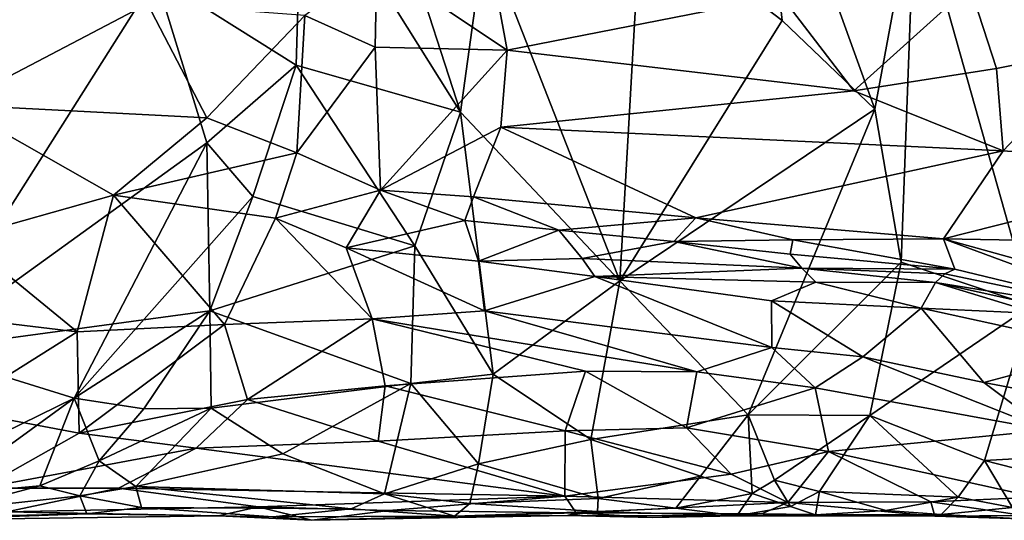
# Model space of a CAD drawing. Extents: x -17.8 to 5.7, y 4.4 to 5.7.
# Drawn here: x -14.2 to -13.2, y 4.5 to 5 of the extents above; entities that cross this region are included whole.
import ezdxf

# ---------------------------------------------------------------- set-up
doc = ezdxf.new("R2010")
doc.units = 0
doc.header["$MEASUREMENT"] = 0
doc.layers.add('1', color=7, linetype='Continuous')

msp = doc.modelspace()

# ---------------------------------------------------------------- linework, layer by layer
at = {"layer": '1'}
for points in [[(-13.57566, 5.0579, -1.28992), (-13.46663, 5.18824, -1.29309), (-13.4405, 4.95475, -1.28778)], [(-13.35192, 4.8701, -1.28887), (-13.46663, 5.18824, -1.29309), (-13.3137, 5.07703, -1.28589)], [(-13.4405, 4.95475, -1.28778), (-13.46663, 5.18824, -1.29309), (-13.35192, 4.8701, -1.28887)], [(-13.84596, 5.16871, -1.28757), (-13.74835, 4.86727, -1.28466), (-13.89983, 5.10876, -1.28792)], [(-13.84596, 5.16871, -1.28757), (-13.72512, 5.03582, -1.28834), (-13.74835, 4.86727, -1.28466)], [(-13.89983, 5.10876, -1.28792), (-13.90558, 4.91211, -1.28957), (-14.03978, 4.99664, -1.29703)], [(-13.89983, 5.10876, -1.28792), (-13.74835, 4.86727, -1.28466), (-13.90558, 4.91211, -1.28957)], [(-13.35192, 4.8701, -1.28887), (-13.3137, 5.07703, -1.28589), (-13.32675, 4.72354, -1.28905)], [(-13.20223, 4.68219, -1.28451), (-13.32675, 4.72354, -1.28905), (-13.3137, 5.07703, -1.28589)], [(-13.05244, 4.83935, -1.28623), (-13.20223, 4.68219, -1.28451), (-13.3137, 5.07703, -1.28589)], [(-13.05244, 4.83935, -1.28623), (-13.3137, 5.07703, -1.28589), (-13.07714, 4.98768, -1.28801)], [(-13.57566, 5.0579, -1.28992), (-13.5959, 4.70591, -1.28668), (-13.72512, 5.03582, -1.28834)], [(-13.5959, 4.70591, -1.28668), (-13.57566, 5.0579, -1.28992), (-13.4405, 4.95475, -1.28778)], [(-13.74835, 4.86727, -1.28466), (-13.72512, 5.03582, -1.28834), (-13.5959, 4.70591, -1.28668)], [(-14.20612, 5.01065, -0.95776), (-14.23262, 4.87431, -0.99063), (-14.04783, 4.97075, -0.94529)], [(-13.8973, 4.95953, -0.93077), (-13.82983, 4.92925, -0.9264), (-13.82823, 5.0098, -0.91288)], [(-13.82983, 4.92925, -0.9264), (-13.70377, 4.92661, -0.91608), (-13.82823, 5.0098, -0.91288)], [(-13.82823, 5.0098, -0.91288), (-13.70377, 4.92661, -0.91608), (-13.7175, 5.00106, -0.90329)], [(-14.03978, 4.99664, -1.29703), (-14.26588, 4.63954, -1.30949), (-14.33624, 4.95655, -1.30967)], [(-13.99106, 4.83777, -1.2975), (-14.26588, 4.63954, -1.30949), (-14.03978, 4.99664, -1.29703)], [(-13.90558, 4.91211, -1.28957), (-13.99106, 4.83777, -1.2975), (-14.03978, 4.99664, -1.29703)], [(-13.44115, 4.97815, -0.90717), (-13.7175, 5.00106, -0.90329), (-13.70377, 4.92661, -0.91608)], [(-13.26085, 4.98785, -0.9061), (-13.44115, 4.97815, -0.90717), (-13.37188, 4.88773, -0.92543)], [(-13.23551, 4.90893, -0.92158), (-13.26085, 4.98785, -0.9061), (-13.37188, 4.88773, -0.92543)], [(-13.26085, 4.98785, -0.9061), (-13.13566, 4.92866, -0.91528), (-13.12413, 4.97938, -0.91113)], [(-13.26085, 4.98785, -0.9061), (-13.23551, 4.90893, -0.92158), (-13.13566, 4.92866, -0.91528)], [(-13.37188, 4.88773, -0.92543), (-13.44115, 4.97815, -0.90717), (-13.70377, 4.92661, -0.91608)], [(-14.23262, 4.87431, -0.99063), (-13.9909, 4.86187, -0.96255), (-14.04783, 4.97075, -0.94529)], [(-14.04783, 4.97075, -0.94529), (-13.9909, 4.86187, -0.96255), (-13.8973, 4.95953, -0.93077)], [(-13.90486, 4.82834, -0.96327), (-13.8973, 4.95953, -0.93077), (-13.9909, 4.86187, -0.96255)], [(-13.82983, 4.92925, -0.9264), (-13.8973, 4.95953, -0.93077), (-13.90486, 4.82834, -0.96327)], [(-13.35192, 4.8701, -1.28887), (-13.5959, 4.70591, -1.28668), (-13.4405, 4.95475, -1.28778)], [(-13.90486, 4.82834, -0.96327), (-13.82487, 4.79246, -0.96097), (-13.82983, 4.92925, -0.9264)], [(-13.82983, 4.92925, -0.9264), (-13.82487, 4.79246, -0.96097), (-13.70377, 4.92661, -0.91608)], [(-13.22894, 4.83006, -0.94303), (-13.13566, 4.92866, -0.91528), (-13.23551, 4.90893, -0.92158)], [(-13.13566, 4.92866, -0.91528), (-13.22894, 4.83006, -0.94303), (-13.01677, 4.81423, -0.94743)], [(-13.70377, 4.92661, -0.91608), (-13.82487, 4.79246, -0.96097), (-13.70963, 4.85272, -0.93517)], [(-13.37188, 4.88773, -0.92543), (-13.70377, 4.92661, -0.91608), (-13.70963, 4.85272, -0.93517)], [(-13.90558, 4.91211, -1.28957), (-13.94697, 4.78647, -1.29653), (-13.99106, 4.83777, -1.2975)], [(-13.79208, 4.73922, -1.28749), (-13.94697, 4.78647, -1.29653), (-13.90558, 4.91211, -1.28957)], [(-13.79208, 4.73922, -1.28749), (-13.90558, 4.91211, -1.28957), (-13.74835, 4.86727, -1.28466)], [(-13.23551, 4.90893, -0.92158), (-13.37188, 4.88773, -0.92543), (-13.22894, 4.83006, -0.94303)], [(-13.37188, 4.88773, -0.92543), (-13.70963, 4.85272, -0.93517), (-13.22894, 4.83006, -0.94303)], [(-13.9909, 4.86187, -0.96255), (-14.23262, 4.87431, -0.99063), (-14.08037, 4.78788, -0.99595)], [(-14.22524, 4.74703, -1.02952), (-14.08037, 4.78788, -0.99595), (-14.23262, 4.87431, -0.99063)], [(-14.08037, 4.78788, -0.99595), (-13.90486, 4.82834, -0.96327), (-13.9909, 4.86187, -0.96255)], [(-13.71715, 4.61636, -1.28668), (-13.79208, 4.73922, -1.28749), (-13.74835, 4.86727, -1.28466)], [(-13.5959, 4.70591, -1.28668), (-13.71715, 4.61636, -1.28668), (-13.74835, 4.86727, -1.28466)], [(-13.473, 4.57757, -1.28562), (-13.5959, 4.70591, -1.28668), (-13.35192, 4.8701, -1.28887)], [(-13.32675, 4.72354, -1.28905), (-13.473, 4.57757, -1.28562), (-13.35192, 4.8701, -1.28887)], [(-13.82487, 4.79246, -0.96097), (-13.73577, 4.78627, -0.95724), (-13.70963, 4.85272, -0.93517)], [(-13.73577, 4.78627, -0.95724), (-13.52306, 4.76596, -0.96653), (-13.70963, 4.85272, -0.93517)], [(-13.52306, 4.76596, -0.96653), (-13.22894, 4.83006, -0.94303), (-13.70963, 4.85272, -0.93517)], [(-13.99106, 4.83777, -1.2975), (-13.98833, 4.67723, -1.30578), (-14.26588, 4.63954, -1.30949)], [(-14.11802, 4.59353, -1.30876), (-13.98833, 4.67723, -1.30578), (-13.99106, 4.83777, -1.2975)], [(-14.11802, 4.59353, -1.30876), (-13.99106, 4.83777, -1.2975), (-13.94697, 4.78647, -1.29653)], [(-13.90486, 4.82834, -0.96327), (-14.08037, 4.78788, -0.99595), (-13.92529, 4.7659, -0.98564)], [(-13.82487, 4.79246, -0.96097), (-13.90486, 4.82834, -0.96327), (-13.92529, 4.7659, -0.98564)], [(-13.52306, 4.76596, -0.96653), (-13.28606, 4.74605, -0.9759), (-13.22894, 4.83006, -0.94303)], [(-13.01677, 4.81423, -0.94743), (-13.22894, 4.83006, -0.94303), (-13.28606, 4.74605, -0.9759)], [(-12.91305, 4.73921, -0.98155), (-13.01677, 4.81423, -0.94743), (-13.28606, 4.74605, -0.9759)], [(-14.08037, 4.78788, -0.99595), (-14.22524, 4.74703, -1.02952), (-14.11524, 4.65699, -1.05421)], [(-13.94697, 4.78647, -1.29653), (-13.98833, 4.67723, -1.30578), (-14.11802, 4.59353, -1.30876)], [(-14.08037, 4.78788, -0.99595), (-14.11524, 4.65699, -1.05421), (-13.97411, 4.66402, -1.03346)], [(-14.08037, 4.78788, -0.99595), (-13.97411, 4.66402, -1.03346), (-13.92529, 4.7659, -0.98564)], [(-13.79208, 4.73922, -1.28749), (-13.98833, 4.67723, -1.30578), (-13.94697, 4.78647, -1.29653)], [(-13.92529, 4.7659, -0.98564), (-13.85767, 4.73733, -0.99128), (-13.82487, 4.79246, -0.96097)], [(-13.82487, 4.79246, -0.96097), (-13.85767, 4.73733, -0.99128), (-13.74402, 4.76345, -0.97046)], [(-13.73577, 4.78627, -0.95724), (-13.82487, 4.79246, -0.96097), (-13.74402, 4.76345, -0.97046)], [(-13.73577, 4.78627, -0.95724), (-13.74402, 4.76345, -0.97046), (-13.65433, 4.75422, -0.97806)], [(-13.65433, 4.75422, -0.97806), (-13.52306, 4.76596, -0.96653), (-13.73577, 4.78627, -0.95724)], [(-13.92529, 4.7659, -0.98564), (-13.97411, 4.66402, -1.03346), (-13.83287, 4.66936, -1.01674)], [(-13.85767, 4.73733, -0.99128), (-13.92529, 4.7659, -0.98564), (-13.83287, 4.66936, -1.01674)], [(-13.85767, 4.73733, -0.99128), (-13.73112, 4.72465, -1.00665), (-13.74402, 4.76345, -0.97046)], [(-13.65433, 4.75422, -0.97806), (-13.74402, 4.76345, -0.97046), (-13.73112, 4.72465, -1.00665)], [(-13.65433, 4.75422, -0.97806), (-13.54408, 4.74334, -0.98496), (-13.52306, 4.76596, -0.96653)], [(-13.52306, 4.76596, -0.96653), (-13.54408, 4.74334, -0.98496), (-13.43046, 4.74491, -0.98043)], [(-13.52306, 4.76596, -0.96653), (-13.43046, 4.74491, -0.98043), (-13.28606, 4.74605, -0.9759)], [(-13.73112, 4.72465, -1.00665), (-13.63178, 4.72712, -1.01484), (-13.65433, 4.75422, -0.97806)], [(-13.63178, 4.72712, -1.01484), (-13.54408, 4.74334, -0.98496), (-13.65433, 4.75422, -0.97806)], [(-14.11524, 4.65699, -1.05421), (-14.22524, 4.74703, -1.02952), (-14.24536, 4.6725, -1.06579)], [(-13.98833, 4.67723, -1.30578), (-13.79208, 4.73922, -1.28749), (-13.79578, 4.60759, -1.29103)], [(-13.79578, 4.60759, -1.29103), (-13.79208, 4.73922, -1.28749), (-13.71715, 4.61636, -1.28668)], [(-13.54408, 4.74334, -0.98496), (-13.63178, 4.72712, -1.01484), (-13.42179, 4.71805, -1.03748)], [(-13.54408, 4.74334, -0.98496), (-13.43297, 4.73123, -1.00127), (-13.43046, 4.74491, -0.98043)], [(-13.43297, 4.73123, -1.00127), (-13.54408, 4.74334, -0.98496), (-13.42179, 4.71805, -1.03748)], [(-13.27543, 4.71688, -0.99853), (-13.43046, 4.74491, -0.98043), (-13.43297, 4.73123, -1.00127)], [(-13.28606, 4.74605, -0.9759), (-13.43046, 4.74491, -0.98043), (-13.27543, 4.71688, -0.99853)], [(-12.91305, 4.73921, -0.98155), (-13.28606, 4.74605, -0.9759), (-13.0711, 4.68648, -1.00736)], [(-13.28606, 4.74605, -0.9759), (-13.27543, 4.71688, -0.99853), (-13.08006, 4.66972, -1.02482)], [(-13.08006, 4.66972, -1.02482), (-13.0711, 4.68648, -1.00736), (-13.28606, 4.74605, -0.9759)], [(-13.85767, 4.73733, -0.99128), (-13.83287, 4.66936, -1.01674), (-13.72531, 4.67714, -1.01883)], [(-13.85767, 4.73733, -0.99128), (-13.72531, 4.67714, -1.01883), (-13.73112, 4.72465, -1.00665)], [(-13.43297, 4.73123, -1.00127), (-13.42179, 4.71805, -1.03748), (-13.27543, 4.71688, -0.99853)], [(-13.61975, 4.70993, -1.0271), (-13.63178, 4.72712, -1.01484), (-13.73112, 4.72465, -1.00665)], [(-13.73112, 4.72465, -1.00665), (-13.72531, 4.67714, -1.01883), (-13.61975, 4.70993, -1.0271)], [(-13.63178, 4.72712, -1.01484), (-13.61975, 4.70993, -1.0271), (-13.42179, 4.71805, -1.03748)], [(-13.35664, 4.57693, -1.28685), (-13.473, 4.57757, -1.28562), (-13.32675, 4.72354, -1.28905)], [(-13.35664, 4.57693, -1.28685), (-13.32675, 4.72354, -1.28905), (-13.20223, 4.68219, -1.28451)], [(-13.42179, 4.71805, -1.03748), (-13.61975, 4.70993, -1.0271), (-13.4082, 4.70463, -1.05096)], [(-13.29371, 4.70433, -1.04741), (-13.28482, 4.71245, -1.01165), (-13.42179, 4.71805, -1.03748)], [(-13.27543, 4.71688, -0.99853), (-13.42179, 4.71805, -1.03748), (-13.28482, 4.71245, -1.01165)], [(-13.29371, 4.70433, -1.04741), (-13.42179, 4.71805, -1.03748), (-13.4082, 4.70463, -1.05096)], [(-13.29371, 4.70433, -1.04741), (-13.08006, 4.66972, -1.02482), (-13.28482, 4.71245, -1.01165)], [(-13.08006, 4.66972, -1.02482), (-13.27543, 4.71688, -0.99853), (-13.28482, 4.71245, -1.01165)], [(-13.61975, 4.70993, -1.0271), (-13.72531, 4.67714, -1.01883), (-13.45039, 4.64189, -1.04973)], [(-13.62353, 4.5541, -1.28942), (-13.71715, 4.61636, -1.28668), (-13.5959, 4.70591, -1.28668)], [(-13.62353, 4.5541, -1.28942), (-13.5959, 4.70591, -1.28668), (-13.473, 4.57757, -1.28562)], [(-13.61975, 4.70993, -1.0271), (-13.45039, 4.64189, -1.04973), (-13.4507, 4.68681, -1.05061)], [(-13.61975, 4.70993, -1.0271), (-13.4507, 4.68681, -1.05061), (-13.4082, 4.70463, -1.05096)], [(-13.4082, 4.70463, -1.05096), (-13.4507, 4.68681, -1.05061), (-13.30751, 4.67971, -1.06295)], [(-13.4082, 4.70463, -1.05096), (-13.30751, 4.67971, -1.06295), (-13.29371, 4.70433, -1.04741)], [(-13.30751, 4.67971, -1.06295), (-13.19648, 4.67442, -1.06781), (-13.29371, 4.70433, -1.04741)], [(-13.29371, 4.70433, -1.04741), (-13.19648, 4.67442, -1.06781), (-13.12377, 4.66656, -1.06257)], [(-13.29371, 4.70433, -1.04741), (-13.12377, 4.66656, -1.06257), (-13.08006, 4.66972, -1.02482)], [(-13.45039, 4.64189, -1.04973), (-13.36346, 4.63321, -1.05435), (-13.4507, 4.68681, -1.05061)], [(-13.36346, 4.63321, -1.05435), (-13.30751, 4.67971, -1.06295), (-13.4507, 4.68681, -1.05061)], [(-13.98833, 4.67723, -1.30578), (-14.11802, 4.59353, -1.30876), (-14.26588, 4.63954, -1.30949)], [(-14.11802, 4.59353, -1.30876), (-13.98833, 4.67723, -1.30578), (-14.05134, 4.58319, -1.31587)], [(-13.98679, 4.58396, -1.30655), (-14.05134, 4.58319, -1.31587), (-13.98833, 4.67723, -1.30578)], [(-13.98679, 4.58396, -1.30655), (-13.98833, 4.67723, -1.30578), (-13.79578, 4.60759, -1.29103)], [(-13.72531, 4.67714, -1.01883), (-13.83287, 4.66936, -1.01674), (-13.52223, 4.61862, -1.0517)], [(-13.72531, 4.67714, -1.01883), (-13.52223, 4.61862, -1.0517), (-13.45039, 4.64189, -1.04973)], [(-13.36346, 4.63321, -1.05435), (-13.24745, 4.60852, -1.0735), (-13.30751, 4.67971, -1.06295)], [(-13.20223, 4.68219, -1.28451), (-13.24707, 4.53399, -1.28387), (-13.35664, 4.57693, -1.28685)], [(-13.30751, 4.67971, -1.06295), (-13.12786, 4.64052, -1.08341), (-13.19648, 4.67442, -1.06781)], [(-13.30751, 4.67971, -1.06295), (-13.24745, 4.60852, -1.0735), (-13.12786, 4.64052, -1.08341)], [(-13.20223, 4.68219, -1.28451), (-13.14321, 4.53971, -1.28939), (-13.24707, 4.53399, -1.28387)], [(-14.11524, 4.65699, -1.05421), (-14.24536, 4.6725, -1.06579), (-14.2336, 4.58277, -1.11276)], [(-14.11524, 4.65699, -1.05421), (-14.11322, 4.56008, -1.11136), (-13.97411, 4.66402, -1.03346)], [(-13.97411, 4.66402, -1.03346), (-14.11322, 4.56008, -1.11136), (-13.95225, 4.59228, -1.07374)], [(-13.83287, 4.66936, -1.01674), (-13.97411, 4.66402, -1.03346), (-13.95225, 4.59228, -1.07374)], [(-13.83287, 4.66936, -1.01674), (-13.95225, 4.59228, -1.07374), (-13.82034, 4.60523, -1.06045)], [(-13.82034, 4.60523, -1.06045), (-13.62876, 4.61924, -1.05207), (-13.83287, 4.66936, -1.01674)], [(-13.83287, 4.66936, -1.01674), (-13.62876, 4.61924, -1.05207), (-13.52223, 4.61862, -1.0517)], [(-14.2336, 4.58277, -1.11276), (-14.11322, 4.56008, -1.11136), (-14.11524, 4.65699, -1.05421)], [(-14.26993, 4.51923, -1.29718), (-14.26588, 4.63954, -1.30949), (-14.11802, 4.59353, -1.30876)], [(-13.52223, 4.61862, -1.0517), (-13.40888, 4.60351, -1.06634), (-13.45039, 4.64189, -1.04973)], [(-13.36346, 4.63321, -1.05435), (-13.45039, 4.64189, -1.04973), (-13.40888, 4.60351, -1.06634)], [(-13.12786, 4.64052, -1.08341), (-13.24745, 4.60852, -1.0735), (-13.02534, 4.56638, -1.10204)], [(-13.18673, 4.563, -1.09406), (-13.36346, 4.63321, -1.05435), (-13.40888, 4.60351, -1.06634)], [(-13.18673, 4.563, -1.09406), (-13.24745, 4.60852, -1.0735), (-13.36346, 4.63321, -1.05435)], [(-13.64802, 4.56232, -1.09855), (-13.62876, 4.61924, -1.05207), (-13.82034, 4.60523, -1.06045)], [(-13.53216, 4.56502, -1.09332), (-13.62876, 4.61924, -1.05207), (-13.64802, 4.56232, -1.09855)], [(-13.53216, 4.56502, -1.09332), (-13.52223, 4.61862, -1.0517), (-13.62876, 4.61924, -1.05207)], [(-13.53216, 4.56502, -1.09332), (-13.40888, 4.60351, -1.06634), (-13.52223, 4.61862, -1.0517)], [(-13.98679, 4.58396, -1.30655), (-13.79578, 4.60759, -1.29103), (-13.91827, 4.54039, -1.29908)], [(-13.79578, 4.60759, -1.29103), (-13.82117, 4.50192, -1.28455), (-13.91827, 4.54039, -1.29908)], [(-13.82117, 4.50192, -1.28455), (-13.79578, 4.60759, -1.29103), (-13.73113, 4.53084, -1.28193)], [(-13.73113, 4.53084, -1.28193), (-13.79578, 4.60759, -1.29103), (-13.71715, 4.61636, -1.28668)], [(-13.71715, 4.61636, -1.28668), (-13.62353, 4.5541, -1.28942), (-13.73113, 4.53084, -1.28193)], [(-13.24745, 4.60852, -1.0735), (-13.18673, 4.563, -1.09406), (-13.02534, 4.56638, -1.10204)], [(-13.95225, 4.59228, -1.07374), (-13.82704, 4.55256, -1.10457), (-13.82034, 4.60523, -1.06045)], [(-13.82034, 4.60523, -1.06045), (-13.82704, 4.55256, -1.10457), (-13.64802, 4.56232, -1.09855)], [(-13.53216, 4.56502, -1.09332), (-13.39614, 4.54245, -1.11762), (-13.40888, 4.60351, -1.06634)], [(-13.39614, 4.54245, -1.11762), (-13.18673, 4.563, -1.09406), (-13.40888, 4.60351, -1.06634)], [(-14.26993, 4.51923, -1.29718), (-14.11802, 4.59353, -1.30876), (-14.24541, 4.50111, -1.2933)], [(-14.24541, 4.50111, -1.2933), (-14.11802, 4.59353, -1.30876), (-14.15099, 4.50955, -1.29847)], [(-14.09421, 4.53367, -1.31222), (-14.15099, 4.50955, -1.29847), (-14.11802, 4.59353, -1.30876)], [(-14.09421, 4.53367, -1.31222), (-14.11802, 4.59353, -1.30876), (-14.05134, 4.58319, -1.31587)], [(-14.00136, 4.54579, -1.11297), (-13.95225, 4.59228, -1.07374), (-14.11322, 4.56008, -1.11136)], [(-13.82704, 4.55256, -1.10457), (-13.95225, 4.59228, -1.07374), (-14.00136, 4.54579, -1.11297)], [(-14.2336, 4.58277, -1.11276), (-14.20653, 4.50755, -1.16288), (-14.11322, 4.56008, -1.11136)], [(-14.09421, 4.53367, -1.31222), (-14.05134, 4.58319, -1.31587), (-13.98679, 4.58396, -1.30655)], [(-14.09421, 4.53367, -1.31222), (-13.98679, 4.58396, -1.30655), (-14.05887, 4.509, -1.29836)], [(-14.05887, 4.509, -1.29836), (-13.98679, 4.58396, -1.30655), (-13.91827, 4.54039, -1.29908)], [(-13.51857, 4.519, -1.28417), (-13.62353, 4.5541, -1.28942), (-13.473, 4.57757, -1.28562)], [(-13.51857, 4.519, -1.28417), (-13.473, 4.57757, -1.28562), (-13.46931, 4.50231, -1.27343)], [(-13.44771, 4.51494, -1.2819), (-13.473, 4.57757, -1.28562), (-13.35664, 4.57693, -1.28685)], [(-13.473, 4.57757, -1.28562), (-13.44771, 4.51494, -1.2819), (-13.46931, 4.50231, -1.27343)], [(-13.40465, 4.50435, -1.27725), (-13.44771, 4.51494, -1.2819), (-13.35664, 4.57693, -1.28685)], [(-13.40465, 4.50435, -1.27725), (-13.35664, 4.57693, -1.28685), (-13.27213, 4.49876, -1.27477)], [(-13.35664, 4.57693, -1.28685), (-13.24707, 4.53399, -1.28387), (-13.27213, 4.49876, -1.27477)], [(-14.20653, 4.50755, -1.16288), (-14.00136, 4.54579, -1.11297), (-14.11322, 4.56008, -1.11136)], [(-13.82704, 4.55256, -1.10457), (-13.64854, 4.49986, -1.15911), (-13.64802, 4.56232, -1.09855)], [(-13.64854, 4.49986, -1.15911), (-13.48935, 4.52084, -1.136), (-13.64802, 4.56232, -1.09855)], [(-13.48935, 4.52084, -1.136), (-13.53216, 4.56502, -1.09332), (-13.64802, 4.56232, -1.09855)], [(-13.48935, 4.52084, -1.136), (-13.39614, 4.54245, -1.11762), (-13.53216, 4.56502, -1.09332)], [(-13.19766, 4.49869, -1.15908), (-13.18673, 4.563, -1.09406), (-13.39614, 4.54245, -1.11762)], [(-14.00136, 4.54579, -1.11297), (-13.64854, 4.49986, -1.15911), (-13.82704, 4.55256, -1.10457)], [(-13.73113, 4.53084, -1.28193), (-13.62353, 4.5541, -1.28942), (-13.61668, 4.49741, -1.28464)], [(-13.51857, 4.519, -1.28417), (-13.61668, 4.49741, -1.28464), (-13.62353, 4.5541, -1.28942)], [(-14.20653, 4.50755, -1.16288), (-14.07545, 4.50731, -1.15231), (-14.00136, 4.54579, -1.11297)], [(-14.07545, 4.50731, -1.15231), (-13.64854, 4.49986, -1.15911), (-14.00136, 4.54579, -1.11297)], [(-13.39614, 4.54245, -1.11762), (-13.48935, 4.52084, -1.136), (-13.43525, 4.49372, -1.1688)], [(-13.29839, 4.49443, -1.16817), (-13.39614, 4.54245, -1.11762), (-13.43525, 4.49372, -1.1688)], [(-13.19766, 4.49869, -1.15908), (-13.39614, 4.54245, -1.11762), (-13.29839, 4.49443, -1.16817)], [(-14.11265, 4.50009, -1.29559), (-14.15099, 4.50955, -1.29847), (-14.09421, 4.53367, -1.31222)], [(-14.05887, 4.509, -1.29836), (-14.11265, 4.50009, -1.29559), (-14.09421, 4.53367, -1.31222)], [(-14.05887, 4.509, -1.29836), (-13.91827, 4.54039, -1.29908), (-13.82117, 4.50192, -1.28455)], [(-13.24707, 4.53399, -1.28387), (-13.22002, 4.48898, -1.27678), (-13.27213, 4.49876, -1.27477)], [(-13.13352, 4.50494, -1.28574), (-13.24707, 4.53399, -1.28387), (-13.14321, 4.53971, -1.28939)], [(-13.13352, 4.50494, -1.28574), (-13.22002, 4.48898, -1.27678), (-13.24707, 4.53399, -1.28387)], [(-13.82117, 4.50192, -1.28455), (-13.73113, 4.53084, -1.28193), (-13.73941, 4.49289, -1.26998)], [(-13.73113, 4.53084, -1.28193), (-13.61668, 4.49741, -1.28464), (-13.73941, 4.49289, -1.26998)], [(-13.48935, 4.52084, -1.136), (-13.64854, 4.49986, -1.15911), (-13.43525, 4.49372, -1.1688)], [(-13.54234, 4.48818, -1.27503), (-13.61668, 4.49741, -1.28464), (-13.51857, 4.519, -1.28417)], [(-13.54234, 4.48818, -1.27503), (-13.51857, 4.519, -1.28417), (-13.46931, 4.50231, -1.27343)], [(-13.46931, 4.50231, -1.27343), (-13.44771, 4.51494, -1.2819), (-13.43241, 4.49003, -1.2716)], [(-13.43241, 4.49003, -1.2716), (-13.44771, 4.51494, -1.2819), (-13.40465, 4.50435, -1.27725)], [(-14.24541, 4.50111, -1.2933), (-14.15099, 4.50955, -1.29847), (-14.23862, 4.48628, -1.28185)], [(-14.15099, 4.50955, -1.29847), (-14.11265, 4.50009, -1.29559), (-14.23862, 4.48628, -1.28185)], [(-14.20653, 4.50755, -1.16288), (-14.1825, 4.4848, -1.18852), (-14.07545, 4.50731, -1.15231)], [(-14.1825, 4.4848, -1.18852), (-13.94194, 4.48956, -1.17463), (-14.07545, 4.50731, -1.15231)], [(-14.05887, 4.509, -1.29836), (-14.05341, 4.4888, -1.28321), (-14.11265, 4.50009, -1.29559)], [(-14.07545, 4.50731, -1.15231), (-13.94194, 4.48956, -1.17463), (-13.64854, 4.49986, -1.15911)], [(-14.05341, 4.4888, -1.28321), (-14.05887, 4.509, -1.29836), (-13.85303, 4.48774, -1.27722)], [(-13.85303, 4.48774, -1.27722), (-14.05887, 4.509, -1.29836), (-13.82117, 4.50192, -1.28455)], [(-13.43241, 4.49003, -1.2716), (-13.40465, 4.50435, -1.27725), (-13.40874, 4.48192, -1.25343)], [(-13.34124, 4.48592, -1.2664), (-13.40874, 4.48192, -1.25343), (-13.40465, 4.50435, -1.27725)], [(-13.34124, 4.48592, -1.2664), (-13.40465, 4.50435, -1.27725), (-13.27213, 4.49876, -1.27477)], [(-14.11265, 4.50009, -1.29559), (-14.10596, 4.48289, -1.26809), (-14.23862, 4.48628, -1.28185)], [(-14.11265, 4.50009, -1.29559), (-14.05341, 4.4888, -1.28321), (-14.10596, 4.48289, -1.26809)], [(-13.81695, 4.48608, -1.17975), (-13.64854, 4.49986, -1.15911), (-13.94194, 4.48956, -1.17463)], [(-13.75392, 4.48067, -1.25167), (-13.85303, 4.48774, -1.27722), (-13.82117, 4.50192, -1.28455)], [(-13.75392, 4.48067, -1.25167), (-13.82117, 4.50192, -1.28455), (-13.73941, 4.49289, -1.26998)], [(-13.81695, 4.48608, -1.17975), (-13.63776, 4.48374, -1.19174), (-13.64854, 4.49986, -1.15911)], [(-13.73941, 4.49289, -1.26998), (-13.61668, 4.49741, -1.28464), (-13.61721, 4.4851, -1.26793)], [(-13.43525, 4.49372, -1.1688), (-13.64854, 4.49986, -1.15911), (-13.63776, 4.48374, -1.19174)], [(-13.61668, 4.49741, -1.28464), (-13.54234, 4.48818, -1.27503), (-13.61721, 4.4851, -1.26793)], [(-13.46931, 4.50231, -1.27343), (-13.48376, 4.48107, -1.25352), (-13.54234, 4.48818, -1.27503)], [(-13.43241, 4.49003, -1.2716), (-13.48376, 4.48107, -1.25352), (-13.46931, 4.50231, -1.27343)], [(-13.43525, 4.49372, -1.1688), (-13.29448, 4.48064, -1.20587), (-13.29839, 4.49443, -1.16817)], [(-13.34124, 4.48592, -1.2664), (-13.27213, 4.49876, -1.27477), (-13.28827, 4.48239, -1.25026)], [(-13.29839, 4.49443, -1.16817), (-13.20916, 4.48123, -1.18821), (-13.19766, 4.49869, -1.15908)], [(-13.29839, 4.49443, -1.16817), (-13.29448, 4.48064, -1.20587), (-13.20916, 4.48123, -1.18821)], [(-13.22002, 4.48898, -1.27678), (-13.28827, 4.48239, -1.25026), (-13.27213, 4.49876, -1.27477)], [(-13.9798, 4.4809, -1.2177), (-14.1825, 4.4848, -1.18852), (-14.28139, 4.47673, -1.22481)], [(-14.23862, 4.48628, -1.28185), (-14.10596, 4.48289, -1.26809), (-14.27882, 4.47913, -1.25287)], [(-14.1825, 4.4848, -1.18852), (-13.9798, 4.4809, -1.2177), (-13.94194, 4.48956, -1.17463)], [(-14.05341, 4.4888, -1.28321), (-13.92801, 4.47993, -1.25906), (-14.10596, 4.48289, -1.26809)], [(-13.85303, 4.48774, -1.27722), (-13.92801, 4.47993, -1.25906), (-14.05341, 4.4888, -1.28321)], [(-13.9798, 4.4809, -1.2177), (-13.89065, 4.47669, -1.20748), (-13.94194, 4.48956, -1.17463)], [(-13.89065, 4.47669, -1.20748), (-13.81695, 4.48608, -1.17975), (-13.94194, 4.48956, -1.17463)], [(-13.92801, 4.47993, -1.25906), (-13.85303, 4.48774, -1.27722), (-13.75392, 4.48067, -1.25167)], [(-13.81695, 4.48608, -1.17975), (-13.89065, 4.47669, -1.20748), (-13.63776, 4.48374, -1.19174)], [(-13.61721, 4.4851, -1.26793), (-13.75392, 4.48067, -1.25167), (-13.73941, 4.49289, -1.26998)], [(-13.61721, 4.4851, -1.26793), (-13.64607, 4.48128, -1.23669), (-13.75392, 4.48067, -1.25167)], [(-13.48376, 4.48107, -1.25352), (-13.64607, 4.48128, -1.23669), (-13.61721, 4.4851, -1.26793)], [(-13.46025, 4.48285, -1.19714), (-13.43525, 4.49372, -1.1688), (-13.63776, 4.48374, -1.19174)], [(-13.48376, 4.48107, -1.25352), (-13.61721, 4.4851, -1.26793), (-13.54234, 4.48818, -1.27503)], [(-13.43241, 4.49003, -1.2716), (-13.40874, 4.48192, -1.25343), (-13.48376, 4.48107, -1.25352)], [(-13.43525, 4.49372, -1.1688), (-13.46025, 4.48285, -1.19714), (-13.29448, 4.48064, -1.20587)], [(-13.28827, 4.48239, -1.25026), (-13.40874, 4.48192, -1.25343), (-13.34124, 4.48592, -1.2664)], [(-13.22002, 4.48898, -1.27678), (-13.2112, 4.47823, -1.2477), (-13.28827, 4.48239, -1.25026)], [(-14.28139, 4.47673, -1.22481), (-14.10596, 4.48289, -1.26809), (-13.9798, 4.4809, -1.2177)], [(-14.27882, 4.47913, -1.25287), (-14.10596, 4.48289, -1.26809), (-14.28139, 4.47673, -1.22481)], [(-13.9798, 4.4809, -1.2177), (-14.10596, 4.48289, -1.26809), (-13.92801, 4.47993, -1.25906)], [(-13.92801, 4.47993, -1.25906), (-13.89065, 4.47669, -1.20748), (-13.9798, 4.4809, -1.2177)], [(-13.89065, 4.47669, -1.20748), (-13.92801, 4.47993, -1.25906), (-13.75392, 4.48067, -1.25167)], [(-13.63776, 4.48374, -1.19174), (-13.89065, 4.47669, -1.20748), (-13.64607, 4.48128, -1.23669)], [(-13.64607, 4.48128, -1.23669), (-13.89065, 4.47669, -1.20748), (-13.75392, 4.48067, -1.25167)], [(-13.64607, 4.48128, -1.23669), (-13.56493, 4.47936, -1.21413), (-13.63776, 4.48374, -1.19174)], [(-13.48376, 4.48107, -1.25352), (-13.56493, 4.47936, -1.21413), (-13.64607, 4.48128, -1.23669)], [(-13.63776, 4.48374, -1.19174), (-13.56493, 4.47936, -1.21413), (-13.46025, 4.48285, -1.19714)], [(-13.56493, 4.47936, -1.21413), (-13.48376, 4.48107, -1.25352), (-13.46025, 4.48285, -1.19714)], [(-13.48376, 4.48107, -1.25352), (-13.29448, 4.48064, -1.20587), (-13.46025, 4.48285, -1.19714)], [(-13.48376, 4.48107, -1.25352), (-13.40874, 4.48192, -1.25343), (-13.29448, 4.48064, -1.20587)], [(-13.28827, 4.48239, -1.25026), (-13.29448, 4.48064, -1.20587), (-13.40874, 4.48192, -1.25343)], [(-13.29448, 4.48064, -1.20587), (-13.28827, 4.48239, -1.25026), (-13.2112, 4.47823, -1.2477)], [(-13.29448, 4.48064, -1.20587), (-13.2112, 4.47823, -1.2477), (-13.20916, 4.48123, -1.18821)]]:
    msp.add_3dface(points, dxfattribs=at)

doc.saveas('drawing.dxf')
